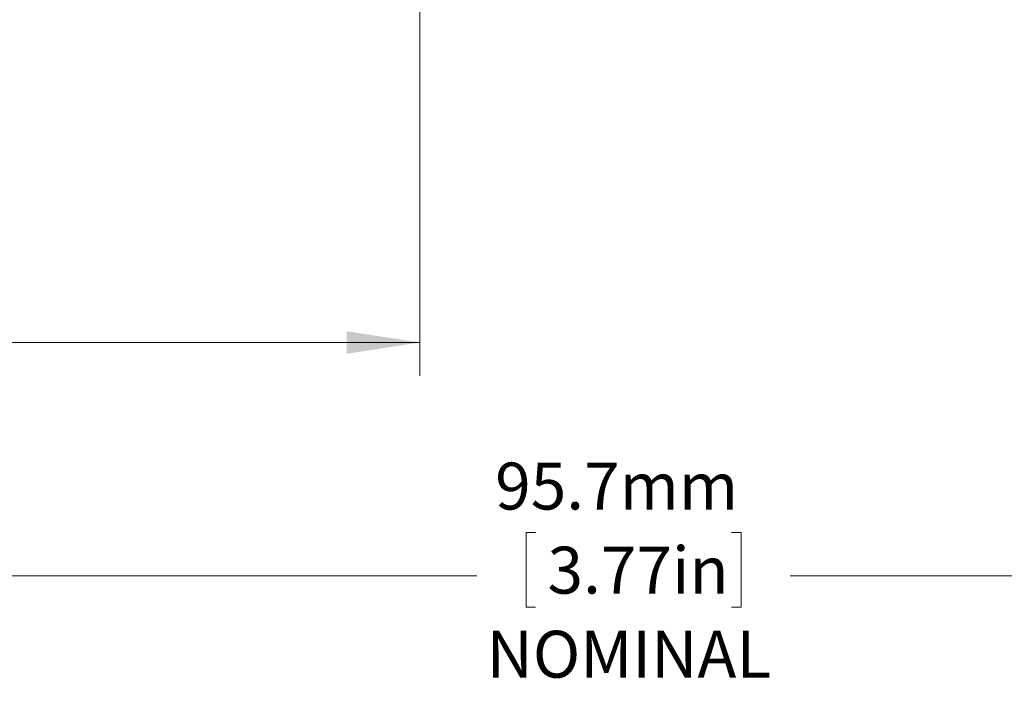
# Model space of a CAD drawing. Units: millimetres. Extents: x 2 to 278, y 1 to 215.
# Drawn here: x 91 to 135, y 67 to 97 of the extents above; entities that cross this region are included whole.
import ezdxf

# ---------------------------------------------------------------- set-up
doc = ezdxf.new("R2010")
doc.units = ezdxf.units.MM
doc.styles.add('SLDTEXTSTYLE0', font='TXT', dxfattribs={"width": 0.75})
doc.dimstyles.new('SLDDIMSTYLE0', dxfattribs={"dimtxt": 2.116667, "dimasz": 3.302, "dimexe": 0, "dimexo": 0.0625, "dimgap": 0.529167, "dimtad": 0, "dimtih": 1, "dimtoh": 1, "dimdec": 1, "dimlfac": 0.666667, "dimrnd": 1e-09, "dimzin": 12, "dimdsep": 46, "dimtxsty": 'SLDTEXTSTYLE0', "dimsah": 1, "dimcen": 0.09, "dimadec": 0, "dimazin": 3, "dimtfac": 1, "dimtdec": 1, "dimtofl": 0, "dimtmove": 0, "dimatfit": 3, "dimfxl": 1, "dimfrac": 2, "dimtolj": 1, "dimtzin": 12, "dimarcsym": 0})

# ---------------------------------------------------------------- blocks, each defined once
blk = doc.blocks.new('_D')
at = {"color": 7, "linetype": 'Continuous', "lineweight": 0}
for p, q in [((46.663, 113.071), (46.663, 70.36)), ((190.243, 113.071), (190.243, 70.36)), ((114.038, 73.812), (113.609, 73.812)), ((113.609, 73.812), (113.609, 70.449)), ((122.868, 73.812), (123.297, 73.812)), ((123.297, 73.812), (123.297, 70.449)), ((46.663, 71.86), (111.394, 71.86)), ((190.243, 71.86), (125.512, 71.86)), ((113.609, 70.449), (114.038, 70.449)), ((123.297, 70.449), (122.868, 70.449))]:
    blk.add_line(p, q, dxfattribs=at)
for points in [[(46.663, 71.86), (49.965, 71.352), (49.965, 72.368)], [(190.243, 71.86), (186.941, 72.368), (186.941, 71.352)]]:
    blk.add_solid(points, dxfattribs=at)
at = {"color": 7, "linetype": 'Continuous', "lineweight": 0, "char_height": 2.1167, "attachment_point": 1, "style": 'SLDTEXTSTYLE0'}
for s, insert in [('95.7mm', (112.213, 76.97, 0.15)), ('3.77in', (114.574, 73.178, 0.15)), ('NOMINAL', (111.823, 69.385, 0.15))]:
    blk.add_mtext(s, dxfattribs=dict(at, insert=insert))
blk = doc.blocks.new('_D_1')
at = {"color": 7, "linetype": 'Continuous', "lineweight": 0}
for p, q in [((46.663, 113.071), (46.663, 80.887)), ((108.82, 102.594), (108.82, 80.887)), ((73.326, 84.339), (72.897, 84.339)), ((72.897, 84.339), (72.897, 80.976)), ((82.156, 84.339), (82.586, 84.339)), ((82.586, 84.339), (82.586, 80.976)), ((46.663, 82.387), (70.682, 82.387)), ((108.82, 82.387), (84.801, 82.387)), ((72.897, 80.976), (73.326, 80.976)), ((82.586, 80.976), (82.156, 80.976))]:
    blk.add_line(p, q, dxfattribs=at)
for points in [[(46.663, 82.387), (49.965, 81.879), (49.965, 82.895)], [(108.82, 82.387), (105.518, 82.895), (105.518, 81.879)]]:
    blk.add_solid(points, dxfattribs=at)
at = {"color": 7, "linetype": 'Continuous', "lineweight": 0, "char_height": 2.1167, "attachment_point": 1, "style": 'SLDTEXTSTYLE0'}
for s, insert in [('41.4mm', (71.501, 87.497, 0.15)), ('1.63in', (73.863, 83.705, 0.15)), ('NOMINAL', (71.111, 79.912, 0.15))]:
    blk.add_mtext(s, dxfattribs=dict(at, insert=insert))

msp = doc.modelspace()

# ---------------------------------------------------------------- dimensions: what is measured, and where the dimension line sits
at = {"color": 7, "linetype": 'Continuous', "lineweight": 0}
for base, p2, picture, middle in [((190.243, 71.86), (190.243, 114.341), '_D', (118.453, 71.86)), ((108.82, 82.387), (108.82, 103.864), '_D_1', (77.741, 82.387))]:
    dim = msp.add_linear_dim(base=base, p1=(46.663, 114.341), p2=p2, text='<>\\PNOMINAL', dimstyle='SLDDIMSTYLE0', dxfattribs=at)
    dim.commit()
    dim.dimension.update_dxf_attribs({"geometry": picture, "text_midpoint": middle, "dimtype": 160})

doc.saveas('drawing.dxf')
